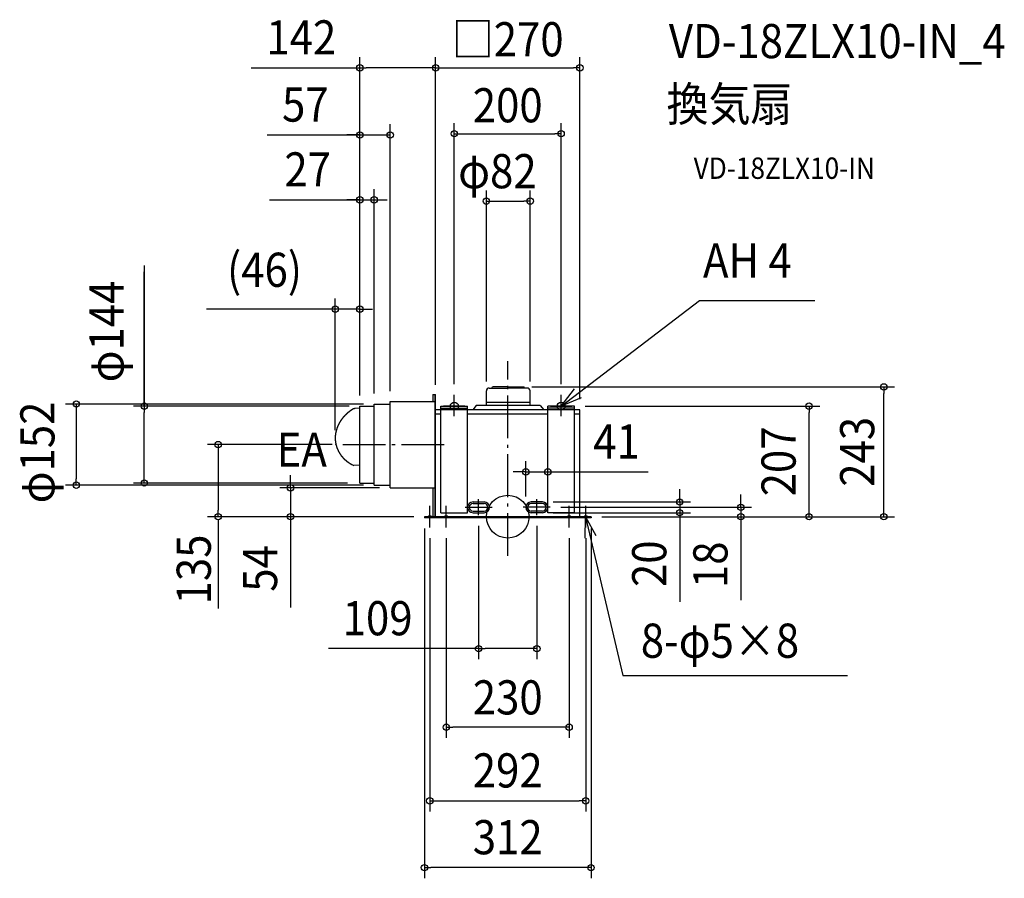
# Model space of a CAD drawing. Extents: x -914 to 930, y -677 to 931.
import ezdxf
from ezdxf.enums import TextEntityAlignment as Align

# ---------------------------------------------------------------- set-up
doc = ezdxf.new("R2010")
doc.units = 0
doc.header["$LTSCALE"] = 20
doc.header["$PDMODE"] = 3
doc.header["$PDSIZE"] = -2
doc.linetypes.add('DASHDOT', pattern=[5.5, 4, -0.6, 0.3, -0.6])
doc.linetypes.add('DASHED', pattern=[0.75, 0.5, -0.25])
doc.layers.get('DEFPOINTS').update_dxf_attribs({"linetype": 'CONTINUOUS'})
for name, color, linetype in [('ARRANGE', 1, 'CONTINUOUS'), ('BASIS', 6, 'DASHDOT'), ('DETAIL', 5, 'CONTINUOUS'), ('ETC', 61, 'CONTINUOUS'), ('FIX', 11, 'CONTINUOUS'), ('NOTE', 4, 'CONTINUOUS'), ('OUTLINE', 3, 'CONTINUOUS'), ('SIZE', 30, 'CONTINUOUS')]:
    doc.layers.add(name, color=color, linetype=linetype)
doc.styles.get("Standard").update_dxf_attribs({"font": 'SIMPLEX.shx', "width": 0.9, "height": 64, "bigfont": 'BIGFONT.shx'})

msp = doc.modelspace()

# ---------------------------------------------------------------- linework, layer by layer
at = {"layer": 'ARRANGE', "color": 1, "linetype": 'CONTINUOUS'}
msp.add_circle((0, 0), 40, dxfattribs=at)
msp.add_point((0, 0), dxfattribs=at)
at = {"layer": 'BASIS', "color": 6, "linetype": 'DASHDOT'}
for p, q in [((0, -73.2), (0, 291.5)), ((-308.8, 135), (-111.7, 135)), ((-54.5, 3), (-54.5, 33)), ((54.5, 3), (54.5, 33)), ((-79.5, 17.5), (-29, 17.5)), ((79.5, 17.5), (29, 17.5))]:
    msp.add_line(p, q, dxfattribs=at)
at = {"layer": 'DEFPOINTS', "color": 30, "linetype": 'CONTINUOUS'}
for p in [(-322.8, 388.8), (-277, 207), (125, 207), (564.2, 207), (-322.8, 142.2), (34, 83.8), (-406.7, 54), (-220, 54), (65, 27.5), (-156, 0), (-54.5, 3), (34, 17.5), (54.5, 3), (65, 7.5), (75, 17.5), (79.5, 17.5), (156, 0), (156, 0), (322, 7.5), (436.5, 17.5), (-156, -2), (156, -2), (-146, -20), (146, -20), (-54.5, -247.2), (146, -532.3), (-156, -657.4)]:
    msp.add_point(p, dxfattribs=at)
at = {"layer": 'DETAIL', "color": 5, "linetype": 'CONTINUOUS'}
for p, q in [((-34.9, 241), (1, 241)), ((-29.6, 241), (-28.5, 243)), ((1, 243), (-28.5, 243)), ((1, 243), (-21.1, 243)), ((-21.1, 241), (1, 241)), ((1, 243), (30.5, 243)), ((36.9, 241), (1, 241)), ((31.6, 241), (30.5, 243)), ((-140.2, 229), (-135, 229)), ((-140.2, 229), (-140.2, 216)), ((-136.7, 229), (-136.7, 0)), ((-135, 0), (-135, 229)), ((-40, 208), (-40, 235.9)), ((42, 208), (42, 235.9)), ((-276.8, 203), (-285.4, 202.6)), ((-277, 63), (-277, 207)), ((-277, 207), (-250, 207)), ((-250, 211), (-220, 211)), ((-250, 59), (-250, 211)), ((-220, 54), (-220, 216)), ((-220, 216), (-136.7, 216)), ((-125, 7), (-125, 207)), ((-125, 207), (-75, 207)), ((-125, 207), (-75, 207)), ((-125, 203.5), (-75, 203.5)), ((-75, 7), (-75, 207)), ((-59, 208), (-65.4, 200)), ((61, 208), (-59, 208)), ((42, 214), (-40, 214)), ((61, 208), (67.4, 200)), ((75, 7), (75, 207)), ((125, 207), (75, 207)), ((125, 207), (75, 207)), ((125, 203.5), (75, 203.5)), ((125, 7), (125, 207)), ((-309.4, 184.4), (-309.5, 184.3)), ((-309.3, 184.5), (-309.4, 184.4)), ((-309.2, 184.7), (-309.3, 184.5)), ((-309.1, 184.8), (-309.2, 184.7)), ((-309, 184.9), (-309.1, 184.8)), ((-308.9, 185.1), (-309, 184.9)), ((-308.7, 185.2), (-308.9, 185.1)), ((-308.6, 185.3), (-308.7, 185.2)), ((-308.5, 185.5), (-308.6, 185.3)), ((-308.4, 185.6), (-308.5, 185.5)), ((-308.3, 185.7), (-308.4, 185.6)), ((-308.2, 185.9), (-308.3, 185.7)), ((-308.1, 186), (-308.2, 185.9)), ((-308, 186.1), (-308.1, 186)), ((-307.9, 186.3), (-308, 186.1)), ((-307.7, 186.4), (-307.9, 186.3)), ((-307.6, 186.5), (-307.7, 186.4)), ((-307.5, 186.7), (-307.6, 186.5)), ((-307.4, 186.8), (-307.5, 186.7)), ((-307.3, 186.9), (-307.4, 186.8)), ((-307.2, 187.1), (-307.3, 186.9)), ((-307.1, 187.2), (-307.2, 187.1)), ((-306.9, 187.3), (-307.1, 187.2)), ((-306.8, 187.4), (-306.9, 187.3)), ((-306.7, 187.6), (-306.8, 187.4)), ((-306.6, 187.7), (-306.7, 187.6)), ((-306.5, 187.8), (-306.6, 187.7)), ((-306.4, 188), (-306.5, 187.8)), ((-306.2, 188.1), (-306.4, 188)), ((-306.1, 188.2), (-306.2, 188.1)), ((-306, 188.3), (-306.1, 188.2)), ((-305.9, 188.5), (-306, 188.3)), ((-305.8, 188.6), (-305.9, 188.5)), ((-305.6, 188.7), (-305.8, 188.6)), ((-305.5, 188.8), (-305.6, 188.7)), ((-305.4, 189), (-305.5, 188.8)), ((-305.3, 189.1), (-305.4, 189)), ((-305.2, 189.2), (-305.3, 189.1)), ((-305, 189.4), (-305.2, 189.2)), ((-304.9, 189.5), (-305, 189.4)), ((-304.8, 189.6), (-304.9, 189.5)), ((-304.7, 189.7), (-304.8, 189.6)), ((-304.5, 189.9), (-304.7, 189.7)), ((-304.4, 190), (-304.5, 189.9)), ((-304.3, 190.1), (-304.4, 190)), ((-304.2, 190.2), (-304.3, 190.1)), ((-304, 190.4), (-304.2, 190.2)), ((-303.9, 190.5), (-304, 190.4)), ((-303.8, 190.6), (-303.9, 190.5)), ((-303.7, 190.7), (-303.8, 190.6)), ((-303.5, 190.9), (-303.7, 190.7)), ((-303.4, 191), (-303.5, 190.9)), ((-303.3, 191.1), (-303.4, 191)), ((-303.2, 191.2), (-303.3, 191.1)), ((-303, 191.3), (-303.2, 191.2)), ((-302.9, 191.5), (-303, 191.3)), ((-302.8, 191.6), (-302.9, 191.5)), ((-302.7, 191.7), (-302.8, 191.6)), ((-302.5, 191.8), (-302.7, 191.7)), ((-302.4, 192), (-302.5, 191.8)), ((-302.3, 192.1), (-302.4, 192)), ((-302.1, 192.2), (-302.3, 192.1)), ((-302, 192.3), (-302.1, 192.2)), ((-301.9, 192.4), (-302, 192.3)), ((-301.8, 192.5), (-301.9, 192.4)), ((-301.6, 192.7), (-301.8, 192.5)), ((-301.5, 192.8), (-301.6, 192.7)), ((-301.4, 192.9), (-301.5, 192.8)), ((-301.2, 193), (-301.4, 192.9)), ((-301.1, 193.1), (-301.2, 193)), ((-301, 193.3), (-301.1, 193.1)), ((-300.8, 193.4), (-301, 193.3)), ((-300.7, 193.5), (-300.8, 193.4)), ((-300.6, 193.6), (-300.7, 193.5)), ((-300.4, 193.7), (-300.6, 193.6)), ((-300.3, 193.8), (-300.4, 193.7)), ((-300.2, 194), (-300.3, 193.8)), ((-300, 194.1), (-300.2, 194)), ((-299.9, 194.2), (-300, 194.1)), ((-299.8, 194.3), (-299.9, 194.2)), ((-299.6, 194.4), (-299.8, 194.3)), ((-299.5, 194.5), (-299.6, 194.4)), ((-299.3, 194.7), (-299.5, 194.5)), ((-299.2, 194.8), (-299.3, 194.7)), ((-299.1, 194.9), (-299.2, 194.8)), ((-298.9, 195), (-299.1, 194.9)), ((-298.8, 195.1), (-298.9, 195)), ((-298.7, 195.2), (-298.8, 195.1)), ((-298.5, 195.3), (-298.7, 195.2)), ((-298.4, 195.4), (-298.5, 195.3)), ((-298.2, 195.6), (-298.4, 195.4)), ((-298.1, 195.7), (-298.2, 195.6)), ((-298, 195.8), (-298.1, 195.7)), ((-297.8, 195.9), (-298, 195.8)), ((-297.7, 196), (-297.8, 195.9)), ((-297.5, 196.1), (-297.7, 196)), ((-297.4, 196.2), (-297.5, 196.1)), ((-297.3, 196.3), (-297.4, 196.2)), ((-297.1, 196.4), (-297.3, 196.3)), ((-297, 196.5), (-297.1, 196.4)), ((-296.8, 196.7), (-297, 196.5)), ((-296.7, 196.8), (-296.8, 196.7)), ((-296.6, 196.9), (-296.7, 196.8)), ((-296.4, 197), (-296.6, 196.9)), ((-296.3, 197.1), (-296.4, 197)), ((-296.1, 197.2), (-296.3, 197.1)), ((-296, 197.3), (-296.1, 197.2)), ((-295.8, 197.4), (-296, 197.3)), ((-295.7, 197.5), (-295.8, 197.4)), ((-295.6, 197.6), (-295.7, 197.5)), ((-295.4, 197.7), (-295.6, 197.6)), ((-295.3, 197.8), (-295.4, 197.7)), ((-295.1, 197.9), (-295.3, 197.8)), ((-295, 198), (-295.1, 197.9)), ((-294.8, 198.1), (-295, 198)), ((-294.7, 198.3), (-294.8, 198.1)), ((-294.5, 198.4), (-294.7, 198.3)), ((-294.4, 198.5), (-294.5, 198.4)), ((-294.2, 198.6), (-294.4, 198.5)), ((-294.1, 198.7), (-294.2, 198.6)), ((-293.9, 198.8), (-294.1, 198.7)), ((-293.8, 198.9), (-293.9, 198.8)), ((-293.6, 199), (-293.8, 198.9)), ((-293.5, 199.1), (-293.6, 199)), ((-293.3, 199.2), (-293.5, 199.1)), ((-293.2, 199.3), (-293.3, 199.2)), ((-293.1, 199.4), (-293.2, 199.3)), ((-292.9, 199.5), (-293.1, 199.4)), ((-292.8, 199.6), (-292.9, 199.5)), ((-292.6, 199.7), (-292.8, 199.6)), ((-292.5, 199.8), (-292.6, 199.7)), ((-292.3, 199.9), (-292.5, 199.8)), ((-292.2, 200), (-292.3, 199.9)), ((-292, 200.1), (-292.2, 200)), ((-291.8, 200.2), (-292, 200.1)), ((-291.7, 200.3), (-291.8, 200.2)), ((-291.5, 200.4), (-291.7, 200.3)), ((-291.4, 200.5), (-291.5, 200.4)), ((-291.2, 200.6), (-291.4, 200.5)), ((-291.1, 200.7), (-291.2, 200.6)), ((-290.9, 200.8), (-291.1, 200.7)), ((-290.8, 200.9), (-290.9, 200.8)), ((-290.7, 200.9), (-290.8, 200.9)), ((-290.8, 200.9), (-290.8, 200.9)), ((-290.6, 200.9), (-290.7, 200.9)), ((-290.7, 200.9), (-290.7, 200.9)), ((-290.5, 201), (-290.6, 201)), ((-290.6, 201), (-290.6, 201)), ((-290.6, 201), (-290.6, 200.9)), ((-290.4, 201.1), (-290.5, 201)), ((-290.5, 201), (-290.5, 201)), ((-290.5, 201), (-290.5, 201)), ((-290.3, 201.1), (-290.4, 201.1)), ((-290.4, 201.1), (-290.4, 201.1)), ((-290.4, 201.1), (-290.4, 201.1)), ((-290.2, 201.2), (-290.3, 201.2)), ((-290.3, 201.2), (-290.3, 201.1)), ((-290.3, 201.1), (-290.3, 201.1)), ((-290.1, 201.2), (-290.2, 201.2)), ((-290.2, 201.2), (-290.2, 201.2)), ((-290.2, 201.2), (-290.2, 201.2)), ((-290, 201.3), (-290.1, 201.3)), ((-290.1, 201.3), (-290.1, 201.2)), ((-289.9, 201.3), (-290, 201.3)), ((-290, 201.3), (-290, 201.3)), ((-290, 201.3), (-290, 201.3)), ((-289.8, 201.4), (-289.9, 201.4)), ((-289.9, 201.4), (-289.9, 201.4)), ((-289.9, 201.4), (-289.9, 201.3)), ((-289.7, 201.4), (-289.8, 201.4)), ((-289.8, 201.4), (-289.8, 201.4)), ((-289.8, 201.4), (-289.8, 201.4)), ((-289.6, 201.5), (-289.7, 201.5)), ((-289.7, 201.5), (-289.7, 201.4)), ((-289.5, 201.5), (-289.6, 201.5)), ((-289.6, 201.5), (-289.6, 201.5)), ((-289.6, 201.5), (-289.6, 201.5)), ((-289.4, 201.6), (-289.5, 201.6)), ((-289.5, 201.6), (-289.5, 201.5)), ((-289.5, 201.5), (-289.5, 201.5)), ((-289.3, 201.6), (-289.4, 201.6)), ((-289.4, 201.6), (-289.4, 201.6)), ((-289.2, 201.7), (-289.3, 201.6)), ((-289.3, 201.6), (-289.3, 201.6)), ((-289.3, 201.6), (-289.3, 201.6)), ((-289.1, 201.7), (-289.2, 201.7)), ((-289.2, 201.7), (-289.2, 201.7)), ((-289.2, 201.7), (-289.2, 201.7)), ((-289, 201.7), (-289.1, 201.7)), ((-289.1, 201.7), (-289.1, 201.7)), ((-289, 201.8), (-289, 201.7)), ((-288.9, 201.8), (-289, 201.8)), ((-289, 201.8), (-289, 201.8)), ((-288.8, 201.8), (-288.9, 201.8)), ((-288.9, 201.8), (-288.9, 201.8)), ((-288.7, 201.9), (-288.8, 201.8)), ((-288.8, 201.8), (-288.8, 201.8)), ((-288.8, 201.8), (-288.8, 201.8)), ((-288.6, 201.9), (-288.7, 201.9)), ((-288.7, 201.9), (-288.7, 201.9)), ((-288.7, 201.9), (-288.7, 201.9)), ((-288.5, 201.9), (-288.6, 201.9)), ((-288.6, 201.9), (-288.6, 201.9)), ((-288.5, 202), (-288.5, 201.9)), ((-288.4, 202), (-288.5, 202)), ((-288.5, 201.9), (-288.5, 201.9)), ((-288.3, 202), (-288.4, 202)), ((-288.4, 202), (-288.4, 202)), ((-288.2, 202), (-288.3, 202)), ((-288.3, 202), (-288.3, 202)), ((-288.3, 202), (-288.3, 202)), ((-288.1, 202.1), (-288.2, 202)), ((-288.2, 202), (-288.2, 202)), ((-288, 202.1), (-288.1, 202.1)), ((-288.1, 202.1), (-288.1, 202.1)), ((-288.1, 202.1), (-288.1, 202.1)), ((-287.9, 202.1), (-288, 202.1)), ((-288, 202.1), (-288, 202.1)), ((-287.8, 202.2), (-287.9, 202.1)), ((-287.9, 202.1), (-287.9, 202.1)), ((-287.9, 202.1), (-287.9, 202.1)), ((-287.7, 202.2), (-287.8, 202.2)), ((-287.8, 202.2), (-287.8, 202.2)), ((-287.8, 202.2), (-287.8, 202.2)), ((-287.6, 202.2), (-287.7, 202.2)), ((-287.7, 202.2), (-287.7, 202.2)), ((-287.5, 202.2), (-287.6, 202.2)), ((-287.6, 202.2), (-287.6, 202.2)), ((-287.6, 202.2), (-287.6, 202.2)), ((-287.4, 202.3), (-287.5, 202.2)), ((-287.5, 202.2), (-287.5, 202.2)), ((-287.4, 202.3), (-287.4, 202.3)), ((-287.4, 202.3), (-287.4, 202.3)), ((-287.3, 202.3), (-287.4, 202.3)), ((-287.2, 202.3), (-287.3, 202.3)), ((-287.3, 202.3), (-287.3, 202.3)), ((-287.1, 202.3), (-287.2, 202.3)), ((-287.2, 202.3), (-287.2, 202.3)), ((-287.1, 202.3), (-287.1, 202.3)), ((-287.1, 202.3), (-287.1, 202.3)), ((-287, 202.3), (-287.1, 202.3)), ((-286.9, 202.4), (-287, 202.4)), ((-287, 202.4), (-287, 202.3)), ((-286.8, 202.4), (-286.9, 202.4)), ((-286.9, 202.4), (-286.9, 202.4)), ((-286.9, 202.4), (-286.9, 202.4)), ((-286.8, 202.4), (-286.8, 202.4)), ((-286.7, 202.4), (-286.8, 202.4)), ((-286.6, 202.4), (-286.7, 202.4)), ((-286.7, 202.4), (-286.7, 202.4)), ((-286.7, 202.4), (-286.7, 202.4)), ((-286.5, 202.4), (-286.6, 202.4)), ((-286.6, 202.4), (-286.6, 202.4)), ((-286.4, 202.5), (-286.5, 202.4)), ((-286.5, 202.4), (-286.5, 202.4)), ((-286.5, 202.4), (-286.5, 202.4)), ((-286.3, 202.5), (-286.4, 202.5)), ((-286.4, 202.5), (-286.4, 202.5)), ((-286.2, 202.5), (-286.3, 202.5)), ((-286.3, 202.5), (-286.3, 202.5)), ((-286.3, 202.5), (-286.3, 202.5)), ((-286.1, 202.5), (-286.2, 202.5)), ((-286.2, 202.5), (-286.2, 202.5)), ((-286, 202.5), (-286.1, 202.5)), ((-286.1, 202.5), (-286.1, 202.5)), ((-286.1, 202.5), (-286.1, 202.5)), ((-285.9, 202.5), (-286, 202.5)), ((-286, 202.5), (-286, 202.5)), ((-285.8, 202.5), (-285.9, 202.5)), ((-285.9, 202.5), (-285.9, 202.5)), ((-285.7, 202.5), (-285.8, 202.5)), ((-285.8, 202.5), (-285.8, 202.5)), ((-285.8, 202.5), (-285.8, 202.5)), ((-285.6, 202.5), (-285.7, 202.5)), ((-285.7, 202.5), (-285.7, 202.5)), ((-285.5, 202.6), (-285.6, 202.5)), ((-285.6, 202.5), (-285.6, 202.5)), ((-285.6, 202.5), (-285.6, 202.5)), ((-285.4, 202.6), (-285.5, 202.6)), ((-285.5, 202.6), (-285.5, 202.6)), ((-285.4, 202.6), (-285.4, 202.6)), ((-285.4, 202.6), (-285.4, 202.6)), ((-135, 0), (-135, 200)), ((-125, 200), (-135, 200)), ((-125, 192), (-135, 192)), ((75, 200), (-75, 200)), ((75, 192), (-75, 192)), ((135, 200), (125, 200)), ((135, 192), (125, 192)), ((135, 0), (135, 200)), ((-319.6, 166.2), (-319.7, 166.1)), ((-319.7, 166.1), (-319.7, 165.9)), ((-319.5, 166.6), (-319.6, 166.4)), ((-319.6, 166.4), (-319.6, 166.2)), ((-319.4, 166.9), (-319.5, 166.7)), ((-319.5, 166.7), (-319.5, 166.6)), ((-319.3, 167), (-319.4, 166.9)), ((-319.2, 167.3), (-319.3, 167.2)), ((-319.3, 167.2), (-319.3, 167)), ((-319.1, 167.6), (-319.2, 167.5)), ((-319.2, 167.5), (-319.2, 167.3)), ((-319, 167.8), (-319.1, 167.6)), ((-318.9, 168.1), (-319, 167.9)), ((-319, 167.9), (-319, 167.8)), ((-318.8, 168.4), (-318.9, 168.3)), ((-318.9, 168.3), (-318.9, 168.1)), ((-318.7, 168.6), (-318.8, 168.4)), ((-318.6, 168.9), (-318.7, 168.7)), ((-318.7, 168.7), (-318.7, 168.6)), ((-318.5, 169.2), (-318.6, 169)), ((-318.6, 169), (-318.6, 168.9)), ((-318.4, 169.3), (-318.5, 169.2)), ((-318.3, 169.6), (-318.4, 169.5)), ((-318.4, 169.5), (-318.4, 169.3)), ((-318.2, 169.8), (-318.3, 169.6)), ((-318.1, 170.1), (-318.2, 169.9)), ((-318.2, 169.9), (-318.2, 169.8)), ((-318, 170.2), (-318.1, 170.1)), ((-317.9, 170.5), (-318, 170.4)), ((-318, 170.4), (-318, 170.2)), ((-317.8, 170.7), (-317.9, 170.5)), ((-317.7, 171), (-317.8, 170.8)), ((-317.8, 170.8), (-317.8, 170.7)), ((-317.6, 171.2), (-317.7, 171)), ((-317.5, 171.3), (-317.6, 171.2)), ((-317.4, 171.6), (-317.5, 171.5)), ((-317.5, 171.5), (-317.5, 171.3)), ((-317.3, 171.8), (-317.4, 171.6)), ((-317.2, 172.1), (-317.3, 171.9)), ((-317.3, 171.9), (-317.3, 171.8)), ((-317.1, 172.2), (-317.2, 172.1)), ((-317, 172.4), (-317.1, 172.2)), ((-316.9, 172.7), (-317, 172.5)), ((-317, 172.5), (-317, 172.4)), ((-316.8, 172.8), (-316.9, 172.7)), ((-316.7, 173), (-316.8, 172.8)), ((-316.6, 173.3), (-316.7, 173.1)), ((-316.7, 173.1), (-316.7, 173)), ((-316.5, 173.4), (-316.6, 173.3)), ((-316.4, 173.6), (-316.5, 173.4)), ((-316.3, 173.9), (-316.4, 173.7)), ((-316.4, 173.7), (-316.4, 173.6)), ((-316.2, 174), (-316.3, 173.9)), ((-316.1, 174.1), (-316.2, 174)), ((-316, 174.4), (-316.1, 174.3)), ((-316.1, 174.3), (-316.1, 174.1)), ((-315.9, 174.6), (-316, 174.4)), ((-315.8, 174.7), (-315.9, 174.6)), ((-315.7, 174.9), (-315.8, 174.7)), ((-315.6, 175.2), (-315.7, 175)), ((-315.7, 175), (-315.7, 174.9)), ((-315.5, 175.3), (-315.6, 175.2)), ((-315.4, 175.5), (-315.5, 175.3)), ((-315.3, 175.6), (-315.4, 175.5)), ((-315.2, 175.8), (-315.3, 175.6)), ((-315.1, 176.1), (-315.2, 175.9)), ((-315.2, 175.9), (-315.2, 175.8)), ((-315, 176.2), (-315.1, 176.1)), ((-314.9, 176.4), (-315, 176.2)), ((-314.8, 176.5), (-314.9, 176.4)), ((-314.7, 176.7), (-314.8, 176.5)), ((-314.6, 176.8), (-314.7, 176.7)), ((-314.5, 177.1), (-314.6, 176.9)), ((-314.6, 176.9), (-314.6, 176.8)), ((-314.4, 177.2), (-314.5, 177.1)), ((-314.3, 177.4), (-314.4, 177.2)), ((-314.2, 177.5), (-314.3, 177.4)), ((-314.1, 177.7), (-314.2, 177.5)), ((-314, 177.8), (-314.1, 177.7)), ((-313.9, 178), (-314, 177.8)), ((-313.8, 178.3), (-313.9, 178.1)), ((-313.9, 178.1), (-313.9, 178)), ((-313.7, 178.4), (-313.8, 178.3)), ((-313.6, 178.5), (-313.7, 178.4)), ((-313.5, 178.7), (-313.6, 178.5)), ((-313.4, 178.8), (-313.5, 178.7)), ((-313.3, 179), (-313.4, 178.8)), ((-313.2, 179.1), (-313.3, 179)), ((-313.1, 179.2), (-313.2, 179.1)), ((-313, 179.4), (-313.1, 179.2)), ((-312.9, 179.5), (-313, 179.4)), ((-312.8, 179.7), (-312.9, 179.5)), ((-312.7, 179.8), (-312.8, 179.7)), ((-312.6, 180.1), (-312.7, 180)), ((-312.7, 180), (-312.7, 179.8)), ((-312.5, 180.2), (-312.6, 180.1)), ((-312.4, 180.4), (-312.5, 180.2)), ((-312.3, 180.5), (-312.4, 180.4)), ((-312.2, 180.7), (-312.3, 180.5)), ((-312.1, 180.8), (-312.2, 180.7)), ((-312, 181), (-312.1, 180.8)), ((-311.9, 181.1), (-312, 181)), ((-311.8, 181.2), (-311.9, 181.1)), ((-311.7, 181.4), (-311.8, 181.2)), ((-311.6, 181.5), (-311.7, 181.4)), ((-311.5, 181.7), (-311.6, 181.5)), ((-311.4, 181.8), (-311.5, 181.7)), ((-311.3, 181.9), (-311.4, 181.8)), ((-311.2, 182.1), (-311.3, 181.9)), ((-311.1, 182.2), (-311.2, 182.1)), ((-311, 182.3), (-311.1, 182.2)), ((-310.9, 182.5), (-311, 182.3)), ((-310.8, 182.6), (-310.9, 182.5)), ((-310.7, 182.8), (-310.8, 182.6)), ((-310.6, 182.9), (-310.7, 182.8)), ((-310.5, 183), (-310.6, 182.9)), ((-310.4, 183.2), (-310.5, 183)), ((-310.2, 183.3), (-310.4, 183.2)), ((-310.1, 183.4), (-310.2, 183.3)), ((-310, 183.6), (-310.1, 183.4)), ((-309.9, 183.7), (-310, 183.6)), ((-309.8, 183.8), (-309.9, 183.7)), ((-309.7, 184), (-309.8, 183.8)), ((-309.6, 184.1), (-309.7, 184)), ((-309.5, 184.3), (-309.6, 184.1)), ((-322.9, 149.6), (-323, 149.4)), ((-323, 149.4), (-323, 149.3)), ((-323, 149.3), (-323, 149.1)), ((-323, 149.1), (-323, 149)), ((-323, 149), (-323, 148.8)), ((-323, 148.8), (-323, 148.6)), ((-323, 148.6), (-323, 148.5)), ((-323, 148.5), (-323, 148.3)), ((-323, 148.3), (-323, 148.2)), ((-323, 148.2), (-323, 148)), ((-323, 148), (-323, 147.8)), ((-323, 147.8), (-323, 147.7)), ((-323, 147.7), (-323, 147.5)), ((-323, 147.5), (-323, 147.4)), ((-322.8, 151.4), (-322.9, 151.2)), ((-322.9, 151.2), (-322.9, 151)), ((-322.9, 151), (-322.9, 150.9)), ((-322.9, 150.9), (-322.9, 150.7)), ((-322.9, 150.7), (-322.9, 150.6)), ((-322.9, 150.6), (-322.9, 150.4)), ((-322.9, 150.4), (-322.9, 150.2)), ((-322.9, 150.2), (-322.9, 150.1)), ((-322.9, 150.1), (-322.9, 149.9)), ((-322.9, 149.9), (-322.9, 149.8)), ((-322.9, 149.8), (-322.9, 149.6)), ((-322.7, 152.5), (-322.8, 152.3)), ((-322.8, 152.3), (-322.8, 152.2)), ((-322.8, 152.2), (-322.8, 152)), ((-322.8, 152), (-322.8, 151.8)), ((-322.8, 151.8), (-322.8, 151.7)), ((-322.8, 151.7), (-322.8, 151.5)), ((-322.8, 151.5), (-322.8, 151.4)), ((-322.6, 153.4), (-322.7, 153.3)), ((-322.7, 153.3), (-322.7, 153.1)), ((-322.7, 153.1), (-322.7, 153)), ((-322.7, 153), (-322.7, 152.8)), ((-322.7, 152.8), (-322.7, 152.6)), ((-322.7, 152.6), (-322.7, 152.5)), ((-322.5, 154.2), (-322.6, 154.1)), ((-322.6, 154.1), (-322.6, 153.9)), ((-322.6, 153.9), (-322.6, 153.8)), ((-322.6, 153.8), (-322.6, 153.6)), ((-322.6, 153.6), (-322.6, 153.4)), ((-322.4, 155), (-322.5, 154.9)), ((-322.5, 154.9), (-322.5, 154.7)), ((-322.5, 154.7), (-322.5, 154.6)), ((-322.5, 154.6), (-322.5, 154.4)), ((-322.5, 154.4), (-322.5, 154.2)), ((-322.3, 155.7), (-322.4, 155.5)), ((-322.4, 155.5), (-322.4, 155.4)), ((-322.4, 155.4), (-322.4, 155.2)), ((-322.4, 155.2), (-322.4, 155)), ((-322.2, 156.3), (-322.3, 156.2)), ((-322.3, 156.2), (-322.3, 156)), ((-322.3, 156), (-322.3, 155.8)), ((-322.3, 155.8), (-322.3, 155.7)), ((-322.1, 156.9), (-322.2, 156.8)), ((-322.2, 156.8), (-322.2, 156.6)), ((-322.2, 156.6), (-322.2, 156.5)), ((-322.2, 156.5), (-322.2, 156.3)), ((-322, 157.4), (-322.1, 157.3)), ((-322.1, 157.3), (-322.1, 157.1)), ((-322.1, 157.1), (-322.1, 156.9)), ((-321.9, 157.9), (-322, 157.7)), ((-322, 157.7), (-322, 157.6)), ((-322, 157.6), (-322, 157.4)), ((-321.8, 158.4), (-321.9, 158.2)), ((-321.9, 158.2), (-321.9, 158.1)), ((-321.9, 158.1), (-321.9, 157.9)), ((-321.7, 158.9), (-321.8, 158.7)), ((-321.8, 158.7), (-321.8, 158.5)), ((-321.8, 158.5), (-321.8, 158.4)), ((-321.6, 159.3), (-321.7, 159.2)), ((-321.7, 159.2), (-321.7, 159)), ((-321.7, 159), (-321.7, 158.9)), ((-321.5, 159.8), (-321.6, 159.6)), ((-321.6, 159.6), (-321.6, 159.5)), ((-321.6, 159.5), (-321.6, 159.3)), ((-321.4, 160.3), (-321.5, 160.1)), ((-321.5, 160.1), (-321.5, 160)), ((-321.5, 160), (-321.5, 159.8)), ((-321.3, 160.6), (-321.4, 160.4)), ((-321.4, 160.4), (-321.4, 160.3)), ((-321.2, 161.1), (-321.3, 160.9)), ((-321.3, 160.9), (-321.3, 160.8)), ((-321.3, 160.8), (-321.3, 160.6)), ((-321.1, 161.4), (-321.2, 161.2)), ((-321.2, 161.2), (-321.2, 161.1)), ((-321, 161.9), (-321.1, 161.7)), ((-321.1, 161.7), (-321.1, 161.5)), ((-321.1, 161.5), (-321.1, 161.4)), ((-320.9, 162.2), (-321, 162)), ((-321, 162), (-321, 161.9)), ((-320.8, 162.5), (-320.9, 162.3)), ((-320.9, 162.3), (-320.9, 162.2)), ((-320.7, 162.8), (-320.8, 162.6)), ((-320.8, 162.6), (-320.8, 162.5)), ((-320.6, 163.3), (-320.7, 163.1)), ((-320.7, 163.1), (-320.7, 163)), ((-320.7, 163), (-320.7, 162.8)), ((-320.5, 163.6), (-320.6, 163.4)), ((-320.6, 163.4), (-320.6, 163.3)), ((-320.4, 163.9), (-320.5, 163.7)), ((-320.5, 163.7), (-320.5, 163.6)), ((-320.3, 164.2), (-320.4, 164.1)), ((-320.4, 164.1), (-320.4, 163.9)), ((-320.2, 164.5), (-320.3, 164.4)), ((-320.3, 164.4), (-320.3, 164.2)), ((-320.1, 164.8), (-320.2, 164.7)), ((-320.2, 164.7), (-320.2, 164.5)), ((-320, 165.2), (-320.1, 165)), ((-320.1, 165), (-320.1, 164.8)), ((-319.9, 165.5), (-320, 165.3)), ((-320, 165.3), (-320, 165.2)), ((-319.8, 165.6), (-319.9, 165.5)), ((-319.7, 165.9), (-319.8, 165.8)), ((-319.8, 165.8), (-319.8, 165.6)), ((-323, 147.4), (-323, 147.2)), ((-323, 147.2), (-323, 147)), ((-323, 147), (-323, 146.9)), ((-323, 146.9), (-323, 146.7)), ((-323, 146.7), (-323, 146.6)), ((-323, 146.6), (-323, 146.4)), ((-323, 146.4), (-323, 146.2)), ((-323, 146.2), (-323, 146.1)), ((-323, 146.1), (-323, 145.9)), ((-323, 145.9), (-323, 145.8)), ((-323, 145.8), (-323, 145.6)), ((-323, 145.6), (-323, 145.4)), ((-323, 145.4), (-323, 145.3)), ((-323, 145.3), (-323, 145.1)), ((-323, 145.1), (-323, 145)), ((-323, 145), (-322.9, 144.8)), ((-322.9, 144.8), (-322.9, 144.7)), ((-322.9, 144.7), (-322.9, 144.5)), ((-322.9, 144.5), (-322.9, 144.3)), ((-322.9, 144.3), (-322.9, 144.2)), ((-322.9, 144.2), (-322.9, 144)), ((-322.9, 144), (-322.9, 143.9)), ((-322.9, 143.9), (-322.9, 143.7)), ((-322.9, 143.7), (-322.9, 143.5)), ((-322.9, 143.5), (-322.9, 143.4)), ((-322.9, 143.4), (-322.9, 143.2)), ((-322.9, 143.2), (-322.8, 143.1)), ((-322.8, 143.1), (-322.8, 142.9)), ((-322.8, 142.9), (-322.8, 142.7)), ((-322.8, 142.7), (-322.8, 142.6)), ((-322.8, 142.6), (-322.8, 142.4)), ((-322.8, 142.4), (-322.8, 142.3)), ((-322.8, 142.3), (-322.8, 142.1)), ((-322.8, 142.1), (-322.7, 142)), ((-322.7, 142), (-322.7, 141.8)), ((-322.7, 141.8), (-322.7, 141.6)), ((-322.7, 141.6), (-322.7, 141.5)), ((-322.7, 141.5), (-322.7, 141.3)), ((-322.7, 141.3), (-322.7, 141.2)), ((-322.7, 141.2), (-322.6, 141)), ((-322.6, 141), (-322.6, 140.8)), ((-322.6, 140.8), (-322.6, 140.7)), ((-322.6, 140.7), (-322.6, 140.5)), ((-322.6, 140.5), (-322.6, 140.4)), ((-322.6, 140.4), (-322.5, 140.2)), ((-322.5, 140.2), (-322.5, 140.1)), ((-322.5, 140.1), (-322.5, 139.9)), ((-322.5, 139.9), (-322.5, 139.7)), ((-322.5, 139.7), (-322.5, 139.6)), ((-322.5, 139.6), (-322.4, 139.4)), ((-322.4, 139.4), (-322.4, 139.3)), ((-322.4, 139.3), (-322.4, 139.1)), ((-322.4, 139.1), (-322.4, 139)), ((-322.4, 139), (-322.3, 138.8)), ((-322.3, 138.8), (-322.3, 138.6)), ((-322.3, 138.6), (-322.3, 138.5)), ((-322.3, 138.5), (-322.3, 138.3)), ((-322.3, 138.3), (-322.2, 138.2)), ((-322.2, 138.2), (-322.2, 138)), ((-322.2, 138), (-322.2, 137.9)), ((-322.2, 137.9), (-322.2, 137.7)), ((-322.2, 137.7), (-322.1, 137.5)), ((-322.1, 137.5), (-322.1, 137.4)), ((-322.1, 137.4), (-322.1, 137.2)), ((-322.1, 137.2), (-322, 137.1)), ((-322, 137.1), (-322, 136.9)), ((-322, 136.9), (-322, 136.8)), ((-322, 136.8), (-321.9, 136.6)), ((-321.9, 136.6), (-321.9, 136.5)), ((-321.9, 136.5), (-321.9, 136.3)), ((-321.9, 136.3), (-321.8, 136.1)), ((-321.6, 135.2), (-321.8, 136.1)), ((-321.6, 135.2), (-321.6, 135.1)), ((-321.6, 135.1), (-321.6, 135)), ((-321.6, 135), (-321.6, 134.8)), ((-321.6, 134.8), (-321.5, 134.7)), ((-321.5, 134.7), (-321.5, 134.6)), ((-321.5, 134.6), (-321.5, 134.5)), ((-321.5, 134.5), (-321.4, 134.3)), ((-321.4, 134.3), (-321.4, 134.2)), ((-321.4, 134.2), (-321.4, 134.1)), ((-321.4, 134.1), (-321.3, 133.9)), ((-321.3, 133.9), (-321.3, 133.8)), ((-321.3, 133.8), (-321.3, 133.7)), ((-321.3, 133.7), (-321.2, 133.6)), ((-321.2, 133.6), (-321.2, 133.4)), ((-321.2, 133.4), (-321.2, 133.3)), ((-321.2, 133.3), (-321.1, 133.2)), ((-321.1, 133.2), (-321.1, 133.1)), ((-321.1, 133.1), (-321.1, 132.9)), ((-321.1, 132.9), (-321, 132.8)), ((-321, 132.8), (-321, 132.7)), ((-321, 132.7), (-321, 132.5)), ((-321, 132.5), (-320.9, 132.4)), ((-320.9, 132.4), (-320.9, 132.3)), ((-320.9, 132.3), (-320.8, 132.2)), ((-320.8, 132.2), (-320.8, 132)), ((-320.8, 132), (-320.8, 131.9)), ((-320.8, 131.9), (-320.7, 131.8)), ((-320.7, 131.8), (-320.7, 131.7)), ((-320.7, 131.7), (-320.7, 131.5)), ((-320.7, 131.5), (-320.6, 131.4)), ((-320.6, 131.4), (-320.6, 131.3)), ((-320.6, 131.3), (-320.5, 131.2)), ((-320.5, 131.2), (-320.5, 131.1)), ((-320.5, 131.1), (-320.5, 130.9)), ((-320.5, 130.9), (-320.4, 130.8)), ((-320.4, 130.8), (-320.4, 130.6)), ((-320.4, 130.6), (-320.3, 130.5)), ((-320.3, 130.5), (-320.3, 130.3)), ((-320.3, 130.3), (-320.2, 130.2)), ((-320.2, 130.2), (-320.2, 130)), ((-320.2, 130), (-320.1, 129.9)), ((-320.1, 129.9), (-320.1, 129.7)), ((-320.1, 129.7), (-320, 129.6)), ((-320, 129.6), (-320, 129.4)), ((-320, 129.4), (-319.9, 129.3)), ((-319.9, 129.3), (-319.8, 129.1)), ((-319.8, 129.1), (-319.8, 129)), ((-319.8, 129), (-319.7, 128.8)), ((-319.7, 128.8), (-319.7, 128.7)), ((-319.7, 128.7), (-319.6, 128.5)), ((-319.6, 128.5), (-319.6, 128.4)), ((-319.6, 128.4), (-319.5, 128.2)), ((-319.5, 128.2), (-319.5, 128.1)), ((-319.5, 128.1), (-319.4, 127.9)), ((-319.4, 127.9), (-319.3, 127.8)), ((-319.3, 127.8), (-319.3, 127.6)), ((-319.3, 127.6), (-319.2, 127.5)), ((-319.2, 127.5), (-319.2, 127.3)), ((-319.2, 127.3), (-319.1, 127.2)), ((-319.1, 127.2), (-319, 127.1)), ((-319, 127.1), (-319, 126.9)), ((-319, 126.9), (-318.9, 126.8)), ((-318.9, 126.8), (-318.9, 126.6)), ((-318.9, 126.6), (-318.8, 126.5)), ((-318.8, 126.5), (-318.7, 126.3)), ((-318.7, 126.3), (-318.7, 126.2)), ((-318.7, 126.2), (-318.6, 126)), ((-318.6, 126), (-318.6, 125.9)), ((-318.6, 125.9), (-318.5, 125.7)), ((-318.5, 125.7), (-318.4, 125.6)), ((-318.4, 125.6), (-318.4, 125.4)), ((-318.4, 125.4), (-318.3, 125.3)), ((-318.3, 125.3), (-318.2, 125.2)), ((-318.2, 125.2), (-318.2, 125)), ((-318.2, 125), (-318.1, 124.9)), ((-318.1, 124.9), (-318, 124.7)), ((-318, 124.7), (-318, 124.6)), ((-318, 124.6), (-317.9, 124.4)), ((-317.9, 124.4), (-317.8, 124.3)), ((-317.8, 124.3), (-317.8, 124.1)), ((-317.8, 124.1), (-317.7, 124)), ((-317.7, 124), (-317.6, 123.8)), ((-317.6, 123.8), (-317.5, 123.7)), ((-317.5, 123.7), (-317.5, 123.6)), ((-317.5, 123.6), (-317.4, 123.4)), ((-317.4, 123.4), (-317.3, 123.3)), ((-317.3, 123.3), (-317.3, 123.1)), ((-317.3, 123.1), (-317.2, 123)), ((-317.2, 123), (-317.1, 122.8)), ((-317.1, 122.8), (-317, 122.7)), ((-317, 122.7), (-317, 122.6)), ((-317, 122.6), (-316.9, 122.4)), ((-316.9, 122.4), (-316.8, 122.3)), ((-316.8, 122.3), (-316.7, 122.1)), ((-316.7, 122.1), (-316.7, 122)), ((-316.7, 122), (-316.6, 121.9)), ((-316.6, 121.9), (-316.5, 121.7)), ((-316.5, 121.7), (-316.4, 121.6)), ((-316.4, 121.6), (-316.4, 121.4)), ((-316.4, 121.4), (-316.3, 121.3)), ((-316.3, 121.3), (-316.2, 121.2)), ((-316.2, 121.2), (-316.1, 121)), ((-316.1, 121), (-316.1, 120.9)), ((-316.1, 120.9), (-316, 120.7)), ((-316, 120.7), (-315.9, 120.6)), ((-315.9, 120.6), (-315.8, 120.5)), ((-315.8, 120.5), (-315.7, 120.3)), ((-315.7, 120.3), (-315.7, 120.2)), ((-315.7, 120.2), (-315.6, 120)), ((-315.6, 120), (-315.5, 119.9)), ((-315.5, 119.9), (-315.4, 119.8)), ((-315.4, 119.8), (-315.3, 119.6)), ((-315.3, 119.6), (-315.2, 119.5)), ((-315.2, 119.5), (-315.2, 119.3)), ((-315.2, 119.3), (-315.1, 119.2)), ((-315.1, 119.2), (-315, 119.1)), ((-315, 119.1), (-314.9, 118.9)), ((-314.9, 118.9), (-314.8, 118.8)), ((-314.8, 118.8), (-314.7, 118.7)), ((-314.7, 118.7), (-314.6, 118.5)), ((-314.6, 118.5), (-314.6, 118.4)), ((-314.6, 118.4), (-314.5, 118.3)), ((-314.5, 118.3), (-314.4, 118.1)), ((-314.4, 118.1), (-314.3, 118)), ((-314.3, 118), (-314.2, 117.9)), ((-314.2, 117.9), (-314.1, 117.7)), ((-314.1, 117.7), (-314, 117.6)), ((-314, 117.6), (-313.9, 117.4)), ((-313.9, 117.4), (-313.9, 117.3)), ((-313.9, 117.3), (-313.8, 117.2)), ((-313.8, 117.2), (-313.7, 117)), ((-313.7, 117), (-313.6, 116.9)), ((-313.6, 116.9), (-313.5, 116.8)), ((-313.5, 116.8), (-313.4, 116.6)), ((-313.4, 116.6), (-313.3, 116.5)), ((-313.3, 116.5), (-313.2, 116.4)), ((-313.2, 116.4), (-313.1, 116.3)), ((-313.1, 116.3), (-313, 116.1)), ((-313, 116.1), (-312.9, 116)), ((-312.9, 116), (-312.8, 115.9)), ((-312.8, 115.9), (-312.7, 115.7)), ((-312.7, 115.7), (-312.7, 115.6)), ((-312.7, 115.6), (-312.6, 115.5)), ((-312.6, 115.5), (-312.5, 115.3)), ((-312.5, 115.3), (-312.4, 115.2)), ((-312.4, 115.2), (-312.3, 115.1)), ((-312.3, 115.1), (-312.2, 114.9)), ((-312.2, 114.9), (-312.1, 114.8)), ((-312.1, 114.8), (-312, 114.7)), ((-312, 114.7), (-311.9, 114.5)), ((-311.9, 114.5), (-311.8, 114.4)), ((-311.8, 114.4), (-311.7, 114.3)), ((-311.7, 114.3), (-311.6, 114.2)), ((-311.6, 114.2), (-311.5, 114)), ((-311.5, 114), (-311.4, 113.9)), ((-311.4, 113.9), (-311.3, 113.8)), ((-311.3, 113.8), (-311.2, 113.6)), ((-311.2, 113.6), (-311.1, 113.5)), ((-311.1, 113.5), (-311, 113.4)), ((-311, 113.4), (-310.9, 113.3)), ((-310.9, 113.3), (-310.8, 113.1)), ((-310.8, 113.1), (-310.7, 113)), ((-310.7, 113), (-310.6, 112.9)), ((-310.6, 112.9), (-310.5, 112.8)), ((-310.5, 112.8), (-310.4, 112.6)), ((-310.4, 112.6), (-310.2, 112.5)), ((-310.2, 112.5), (-310.1, 112.4)), ((-310.1, 112.4), (-310, 112.3)), ((-310, 112.3), (-309.9, 112.1)), ((-309.9, 112.1), (-309.8, 112)), ((-309.8, 112), (-309.7, 111.9)), ((-309.7, 111.9), (-309.6, 111.8)), ((-309.6, 111.8), (-309.5, 111.6)), ((-309.5, 111.6), (-309.4, 111.5)), ((-309.4, 111.5), (-309.3, 111.4)), ((-309.3, 111.4), (-309.2, 111.3)), ((-309.2, 111.3), (-309.1, 111.2)), ((-309.1, 111.2), (-309, 111)), ((-309, 111), (-308.9, 110.9)), ((-308.9, 110.9), (-308.7, 110.8)), ((-308.7, 110.8), (-308.6, 110.7)), ((-308.6, 110.7), (-308.5, 110.5)), ((-308.5, 110.5), (-308.4, 110.4)), ((-308.4, 110.4), (-308.3, 110.3)), ((-308.3, 110.3), (-308.2, 110.2)), ((-308.2, 110.2), (-308.1, 110.1)), ((-308.1, 110.1), (-308, 109.9)), ((-308, 109.9), (-307.9, 109.8)), ((-307.9, 109.8), (-307.7, 109.7)), ((-307.7, 109.7), (-307.6, 109.6)), ((-307.6, 109.6), (-307.5, 109.5)), ((-307.5, 109.5), (-307.4, 109.3)), ((-307.4, 109.3), (-307.3, 109.2)), ((-307.3, 109.2), (-307.2, 109.1)), ((-307.2, 109.1), (-307.1, 109)), ((-307.1, 109), (-306.9, 108.9)), ((-306.9, 108.9), (-306.8, 108.8)), ((-306.8, 108.8), (-306.7, 108.6)), ((-306.7, 108.6), (-306.6, 108.5)), ((-306.6, 108.5), (-306.5, 108.4)), ((-306.5, 108.4), (-306.4, 108.3)), ((-306.4, 108.3), (-306.2, 108.2)), ((-306.2, 108.2), (-306.1, 108.1)), ((-306.1, 108.1), (-306, 108)), ((-306, 108), (-305.9, 107.8)), ((-305.9, 107.8), (-305.8, 107.7)), ((-305.8, 107.7), (-305.6, 107.6)), ((-305.6, 107.6), (-305.5, 107.5)), ((-305.5, 107.5), (-305.4, 107.4)), ((-305.4, 107.4), (-305.3, 107.3)), ((-305.3, 107.3), (-305.2, 107.2)), ((-305.2, 107.2), (-305, 107)), ((-305, 107), (-304.9, 106.9)), ((-304.9, 106.9), (-304.8, 106.8)), ((-304.8, 106.8), (-304.7, 106.7)), ((-304.7, 106.7), (-304.5, 106.6)), ((-304.5, 106.6), (-304.4, 106.5)), ((-304.4, 106.5), (-304.3, 106.4)), ((-304.3, 106.4), (-304.2, 106.3)), ((-304.2, 106.3), (-304, 106.2)), ((-304, 106.2), (-303.9, 106)), ((-303.9, 106), (-303.8, 105.9)), ((-303.8, 105.9), (-303.7, 105.8)), ((-303.7, 105.8), (-303.5, 105.7)), ((-303.5, 105.7), (-303.4, 105.6)), ((-303.4, 105.6), (-303.3, 105.5)), ((-303.3, 105.5), (-303.2, 105.4)), ((-303.2, 105.4), (-303, 105.3)), ((-303, 105.3), (-302.9, 105.2)), ((-302.9, 105.2), (-302.8, 105.1)), ((-302.8, 105.1), (-302.7, 105)), ((-302.7, 105), (-302.5, 104.9)), ((-302.5, 104.9), (-302.4, 104.7)), ((-302.4, 104.7), (-302.3, 104.6)), ((-302.3, 104.6), (-302.1, 104.5)), ((-302.1, 104.5), (-302, 104.4)), ((-302, 104.4), (-301.9, 104.3)), ((-301.9, 104.3), (-301.8, 104.2)), ((-301.8, 104.2), (-301.6, 104.1)), ((-301.6, 104.1), (-301.5, 104)), ((-301.5, 104), (-301.4, 103.9)), ((-301.4, 103.9), (-301.2, 103.8)), ((-301.2, 103.8), (-301.1, 103.7)), ((-301.1, 103.7), (-301, 103.6)), ((-301, 103.6), (-300.8, 103.5)), ((-300.8, 103.5), (-300.7, 103.4)), ((-300.7, 103.4), (-300.6, 103.3)), ((-300.6, 103.3), (-300.4, 103.2)), ((-300.4, 103.2), (-300.3, 103.1)), ((-300.3, 103.1), (-300.2, 103)), ((-300.2, 103), (-300, 102.9)), ((-300, 102.9), (-299.9, 102.8)), ((-299.9, 102.8), (-299.8, 102.7)), ((-299.8, 102.7), (-299.6, 102.6)), ((-299.6, 102.6), (-299.5, 102.5)), ((-299.5, 102.5), (-299.3, 102.4)), ((-299.3, 102.4), (-299.2, 102.3)), ((-299.2, 102.3), (-299.1, 102.2)), ((-299.1, 102.2), (-298.9, 102.1)), ((-298.9, 102.1), (-298.8, 102)), ((-298.8, 102), (-298.7, 101.9)), ((-298.7, 101.9), (-298.5, 101.8)), ((-298.5, 101.8), (-298.4, 101.7)), ((-298.4, 101.7), (-298.2, 101.6)), ((-298.2, 101.6), (-298.1, 101.5)), ((-298.1, 101.5), (-298, 101.4)), ((-298, 101.4), (-297.8, 101.3)), ((-297.8, 101.3), (-297.7, 101.2)), ((-297.7, 101.2), (-297.5, 101.1)), ((-297.5, 101.1), (-297.4, 101)), ((-297.4, 101), (-297.3, 100.9)), ((-297.3, 100.9), (-297.1, 100.9)), ((-297.1, 100.9), (-297, 100.8)), ((-297, 100.8), (-296.8, 100.7)), ((-296.8, 100.7), (-296.7, 100.6)), ((-296.7, 100.6), (-296.5, 100.5)), ((-296.5, 100.5), (-296.4, 100.4)), ((-296.4, 100.4), (-296.3, 100.3)), ((-296.3, 100.3), (-296.1, 100.2)), ((-296.1, 100.2), (-296, 100.1)), ((-296, 100.1), (-295.9, 100)), ((-295.9, 100), (-295.8, 100)), ((-295.8, 100), (-295.6, 99.9)), ((-295.6, 99.9), (-295.5, 99.8)), ((-295.5, 99.8), (-295.4, 99.8)), ((-295.4, 99.8), (-295.3, 99.7)), ((-295.3, 99.7), (-295.2, 99.6)), ((-295.2, 99.6), (-295.1, 99.6)), ((-295.1, 99.6), (-295, 99.5)), ((-295, 99.5), (-294.9, 99.5)), ((-294.9, 99.5), (-294.8, 99.4)), ((-294.8, 99.4), (-294.7, 99.3)), ((-294.7, 99.3), (-294.6, 99.3)), ((-294.6, 99.3), (-294.5, 99.2)), ((-294.5, 99.2), (-294.4, 99.1)), ((-294.4, 99.1), (-294.3, 99.1)), ((-294.3, 99.1), (-294.1, 99)), ((-294.1, 99), (-294, 98.9)), ((-294, 98.9), (-293.9, 98.9)), ((-293.9, 98.9), (-293.8, 98.8)), ((-293.8, 98.8), (-293.7, 98.7)), ((-293.7, 98.7), (-293.6, 98.7)), ((-293.6, 98.7), (-293.5, 98.6)), ((-293.5, 98.6), (-293.4, 98.6)), ((-293.4, 98.6), (-293.3, 98.5)), ((-293.3, 98.5), (-293.2, 98.4)), ((-293.2, 98.4), (-293.1, 98.4)), ((-293.1, 98.4), (-292.9, 98.3)), ((-292.9, 98.3), (-292.8, 98.2)), ((-292.8, 98.2), (-292.7, 98.2)), ((-292.7, 98.2), (-292.6, 98.1)), ((-292.6, 98.1), (-292.5, 98.1)), ((-292.5, 98.1), (-292.4, 98)), ((-292.4, 98), (-292.3, 97.9)), ((-292.3, 97.9), (-292.2, 97.9)), ((-292.2, 97.9), (-288.1, 95.9)), ((-292.2, 97.9), (-292.1, 97.8)), ((-276.8, 96.5), (-288.1, 95.9)), ((-277, 63), (-250, 63)), ((-250, 59), (-220, 59)), ((-220, 54), (-135, 54)), ((-140.2, 54), (-140.2, 0)), ((-65, 27.5), (-44, 27.5)), ((-65, 24.5), (-44, 24.5)), ((65, 27.5), (44, 27.5)), ((65, 24.5), (44, 24.5)), ((156, 0), (-156, 0)), ((-156, 0), (-156, -2)), ((-125, 7), (-75, 7)), ((-75, 17.5), (-75, 17.5)), ((-65, 10.5), (-44, 10.5)), ((-65, 7.5), (-44, 7.5)), ((65, 10.5), (44, 10.5)), ((65, 7.5), (44, 7.5)), ((75, 17.5), (75, 17.5)), ((125, 7), (75, 7)), ((156, 0), (156, -2)), ((156, -2), (-156, -2))]:
    msp.add_line(p, q, dxfattribs=at)
at = {"layer": 'DETAIL', "color": 5, "linetype": 'DASHED'}
for p, q in [((107.5, 0), (109.5, 0)), ((117.5, 0), (115.5, 0))]:
    msp.add_line(p, q, dxfattribs=at)
at = {"layer": 'DETAIL', "color": 5, "linetype": 'CONTINUOUS'}
for centre, radius, start, end in [((-34.9, 235.9), 5.06, 90, 180), ((36.9, 235.9), 5.06, 0, 90), ((-65, 17.5), 10, 90, 180), ((-65, 17.5), 7, 90, 180), ((-44, 17.5), 10, 0, 90), ((-44, 17.5), 7, 0, 90), ((44, 17.5), 10, 90, 180), ((44, 17.5), 7, 90, 180), ((65, 17.5), 10, 0, 90), ((65, 17.5), 7, 0, 90), ((-65, 17.5), 10, 180, 270), ((-65, 17.5), 7, 180, 270), ((-44, 17.5), 10, 270, 0), ((-44, 17.5), 7, 270, 0), ((44, 17.5), 10, 180, 270), ((44, 17.5), 7, 180, 270), ((65, 17.5), 7, 270, 0), ((65, 17.5), 10, 270, 0)]:
    msp.add_arc(centre, radius, start, end, dxfattribs=at)
at = {"layer": 'FIX', "color": 11, "linetype": 'CONTINUOUS'}
for centre, radius in [((-100, 207), 7.5), ((100, 207), 7.5), ((-146, 0), 2.5), ((-115, 0), 2.5), ((115, 0), 2.5), ((146, 0), 2.5)]:
    msp.add_circle(centre, radius, dxfattribs=at)
at = {"layer": 'NOTE', "color": 4, "linetype": 'CONTINUOUS'}
for p, q in [((100, 207), (359.4, 404.7)), ((359.4, 404.7), (574.9, 404.7)), ((-100, 188), (-100, 228)), ((100, 207), (125, 239.2)), ((100, 188), (100, 228)), ((137.3, 222.6), (100, 207)), ((-80, 207), (-120, 207)), ((80, 207), (120, 207)), ((-146, -20), (-146, 20)), ((-115, -20), (-115, 20)), ((115, -20), (115, 20)), ((146, -20), (146, 20)), ((145.2, -40.5), (145.9, -0.5)), ((145.9, -0.5), (165.3, -35.5)), ((145.9, -0.6), (215.6, -297.3)), ((215.6, -297.3), (636.5, -297.3))]:
    msp.add_line(p, q, dxfattribs=at)
at = {"layer": 'OUTLINE', "color": 3, "linetype": 'CONTINUOUS'}
for p, q in [((135, 200), (-135, 200)), ((-135, 0), (-135, 200)), ((135, 0), (135, 200)), ((-135, 0), (-156, 0)), ((-156, 0), (-156, -2)), ((156, 0), (135, 0)), ((156, 0), (156, -2)), ((156, -2), (-156, -2))]:
    msp.add_line(p, q, dxfattribs=at)
at = {"layer": 'SIZE', "color": 30, "linetype": 'CONTINUOUS'}
for p, q in [((-277, 227), (-277, 860.8)), ((-135, 247), (-135, 860.8)), ((-135, 247), (-135, 860.8)), ((135, 220), (135, 860.8)), ((-480.1, 840.8), (-277, 840.8)), ((-277, 840.8), (-265, 840.8)), ((-147, 840.8), (-265, 840.8)), ((-135, 840.8), (-147, 840.8)), ((-135, 840.8), (-123, 840.8)), ((-123, 840.8), (123, 840.8)), ((135, 840.8), (123, 840.8)), ((-277, 227), (-277, 735)), ((-220, 235), (-220, 735)), ((-100, 248), (-100, 737.4)), ((100, 248), (100, 737.4)), ((-450.6, 715), (-277, 715)), ((-289, 715), (-301, 715)), ((-277, 715), (-289, 715)), ((-277, 715), (-220, 715)), ((-277, 715), (-220, 715)), ((-100, 717.4), (-88, 717.4)), ((-88, 717.4), (88, 717.4)), ((100, 717.4), (88, 717.4)), ((-277, 227), (-277, 613.5)), ((-250, 231), (-250, 613.5)), ((-40, 253.3), (-40, 611.2)), ((42, 253.3), (42, 611.2)), ((-446.3, 593.5), (-277, 593.5)), ((-289, 593.5), (-301, 593.5)), ((-277, 593.5), (-289, 593.5)), ((-277, 593.5), (-250, 593.5)), ((-277, 593.5), (-250, 593.5)), ((-250, 593.5), (-238, 593.5)), ((-238, 593.5), (-226, 593.5)), ((-40, 591.2), (-28, 591.2)), ((-28, 591.2), (30, 591.2)), ((42, 591.2), (30, 591.2)), ((-680.5, 470.6), (-680.5, 207)), ((-680.5, 207), (-680.5, 458.8)), ((-322.8, 162.2), (-322.8, 408.8)), ((-277, 227), (-277, 408.8)), ((-334.8, 388.8), (-564.1, 388.8)), ((-322.8, 388.8), (-334.8, 388.8)), ((-277, 388.8), (-322.8, 388.8)), ((-277, 388.8), (-265, 388.8)), ((-265, 388.8), (-253, 388.8)), ((45.4, 243), (724.2, 243)), ((704.2, 243), (704.2, 231)), ((704.2, 12), (704.2, 231)), ((-270, 211), (-827.8, 211)), ((-807.8, 211), (-807.8, 199)), ((-297, 207), (-700.5, 207)), ((-680.5, 207), (-680.5, 195)), ((145, 207), (584.2, 207)), ((564.2, 207), (564.2, 195)), ((-807.8, 199), (-807.8, 71)), ((-680.5, 75), (-680.5, 195)), ((564.2, 12), (564.2, 195)), ((-328.8, 135), (-562.2, 135)), ((-542.2, 135), (-542.2, 123)), ((-542.2, 123), (-542.2, 12)), ((34, 37.5), (34, 103.8)), ((75, 37.5), (75, 103.8)), ((-680.5, 63), (-680.5, 75)), ((-406.7, 66), (-406.7, 78)), ((22, 83.8), (10, 83.8)), ((34, 83.8), (22, 83.8)), ((34, 83.8), (75, 83.8)), ((75, 83.8), (87, 83.8)), ((87, 83.8), (263, 83.8)), ((-270, 59), (-827.8, 59)), ((-807.8, 59), (-807.8, 71)), ((-300, 63), (-700.5, 63)), ((-406.7, 54), (-406.7, 66)), ((-240, 54), (-426.7, 54)), ((-406.7, 54), (-406.7, 0)), ((322, 39.5), (322, 51.5)), ((322, 27.5), (322, 39.5)), ((436.5, 29.5), (436.5, 41.5)), ((85, 27.5), (342, 27.5)), ((322, 27.5), (322, 7.5)), ((436.5, 17.5), (436.5, 29.5)), ((704.2, 12), (704.2, 24)), ((-187.5, 0), (-562.2, 0)), ((-542.2, 0), (-542.2, 12)), ((-176, 0), (-426.7, 0)), ((-406.7, 0), (-406.7, -12)), ((85, 7.5), (342, 7.5)), ((99.5, 17.5), (456.5, 17.5)), ((181.5, 0), (724.2, 0)), ((187.5, 0), (724.2, 0)), ((187.5, 0), (362.1, 0)), ((322, 7.5), (322, -4.5)), ((436.5, 17.5), (436.5, 0)), ((564.2, 0), (564.2, 12)), ((704.2, 0), (704.2, 12)), ((704.2, 0), (704.2, 12)), ((-542.2, -5.1), (-542.2, -171.7)), ((-406.7, -12), (-406.7, -170)), ((-54.5, -17), (-54.5, -267.2)), ((54.5, -17), (54.5, -267.2)), ((176, 0), (584.2, 0)), ((176, 0), (456.5, 0)), ((322, -4.5), (322, -159.7)), ((436.5, 0), (436.5, -12)), ((436.5, -12), (436.5, -156.3)), ((-156, -22), (-156, -677.4)), ((156, -22), (156, -677.4)), ((-146, -40), (-146, -552.3)), ((-115, -40), (-115, -414.5)), ((115, -40), (115, -414.5)), ((146, -40), (146, -552.3)), ((-54.5, -247.2), (-335.8, -247.2)), ((-54.5, -247.2), (-42.5, -247.2)), ((42.5, -247.2), (-42.5, -247.2)), ((54.5, -247.2), (42.5, -247.2)), ((-115, -394.5), (-103, -394.5)), ((103, -394.5), (-103, -394.5)), ((115, -394.5), (103, -394.5)), ((-146, -532.3), (-134, -532.3)), ((-134, -532.3), (134, -532.3)), ((146, -532.3), (134, -532.3)), ((-156, -657.4), (-144, -657.4)), ((144, -657.4), (-144, -657.4)), ((156, -657.4), (144, -657.4))]:
    msp.add_line(p, q, dxfattribs=at)
for centre in [(-277, 840.8), (-135, 840.8), (-135, 840.8), (135, 840.8), (-277, 715), (-220, 715), (-100, 717.4), (100, 717.4), (-277, 593.5), (-250, 593.5), (-40, 591.2), (42, 591.2), (-322.8, 388.8), (-277, 388.8), (704.2, 243), (-807.8, 211), (-680.5, 207), (564.2, 207), (-542.2, 135), (34, 83.8), (75, 83.8), (-807.8, 59), (-680.5, 63), (-406.7, 54), (322, 27.5), (436.5, 17.5), (-542.2, 0), (-406.7, 0), (322, 7.5), (436.5, 0), (564.2, 0), (704.2, 0), (704.2, 0), (-54.5, -247.2), (54.5, -247.2), (-115, -394.5), (115, -394.5), (-146, -532.3), (146, -532.3), (-156, -657.4), (156, -657.4)]:
    msp.add_circle(centre, 6, dxfattribs=at)

# ---------------------------------------------------------------- texts
at = {"layer": 'ETC', "color": 61, "linetype": 'CONTINUOUS', "width": 0.9}
for s, height, p in [('VD-18ZLX10-IN_4', 64, (301.7, 858.9)), ('換気扇', 64, (297.5, 740.9)), ('VD-18ZLX10-IN', 40, (348.2, 632.8))]:
    msp.add_text(s, height=height, dxfattribs=at).set_placement(p)
at = {"layer": 'NOTE', "color": 4, "linetype": 'CONTINUOUS', "width": 0.9}
for s, p in [('AH 4', (365.7, 447.9)), ('EA', (-432.7, 93.6)), ('8-φ5×8', (249.3, -264.3))]:
    msp.add_text(s, height=64, dxfattribs=at).set_placement(p)
at = {"layer": 'SIZE', "color": 30, "linetype": 'CONTINUOUS', "width": 0.9}
for s, p in [('142', (-386.5, 865.8)), ('□270', (0, 862.3)), ('57', (-379, 740)), ('200', (0, 738.7)), ('27', (-374.6, 618.5)), ('φ82', (-19.3, 615.2)), ('(46)', (-455.4, 430.5)), ('41', (203.7, 108.8)), ('109', (-243.6, -222.2)), ('230', (0, -370.5)), ('292', (0, -507.3)), ('312', (0, -632.4))]:
    msp.add_text(s, height=64, dxfattribs=at).set_placement(p, align=Align.CENTER)
for s, p in [('φ144', (-719.2, 346.9)), ('φ152', (-848.7, 120.3)), ('243', (686.4, 121.5)), ('207', (539.2, 103.5)), ('135', (-555.9, -98.9)), ('20', (297, -88.1)), ('18', (411.5, -90.1)), ('54', (-431.7, -97))]:
    msp.add_text(s, height=64, rotation=90, dxfattribs=at).set_placement(p, align=Align.CENTER)

doc.saveas('drawing.dxf')
